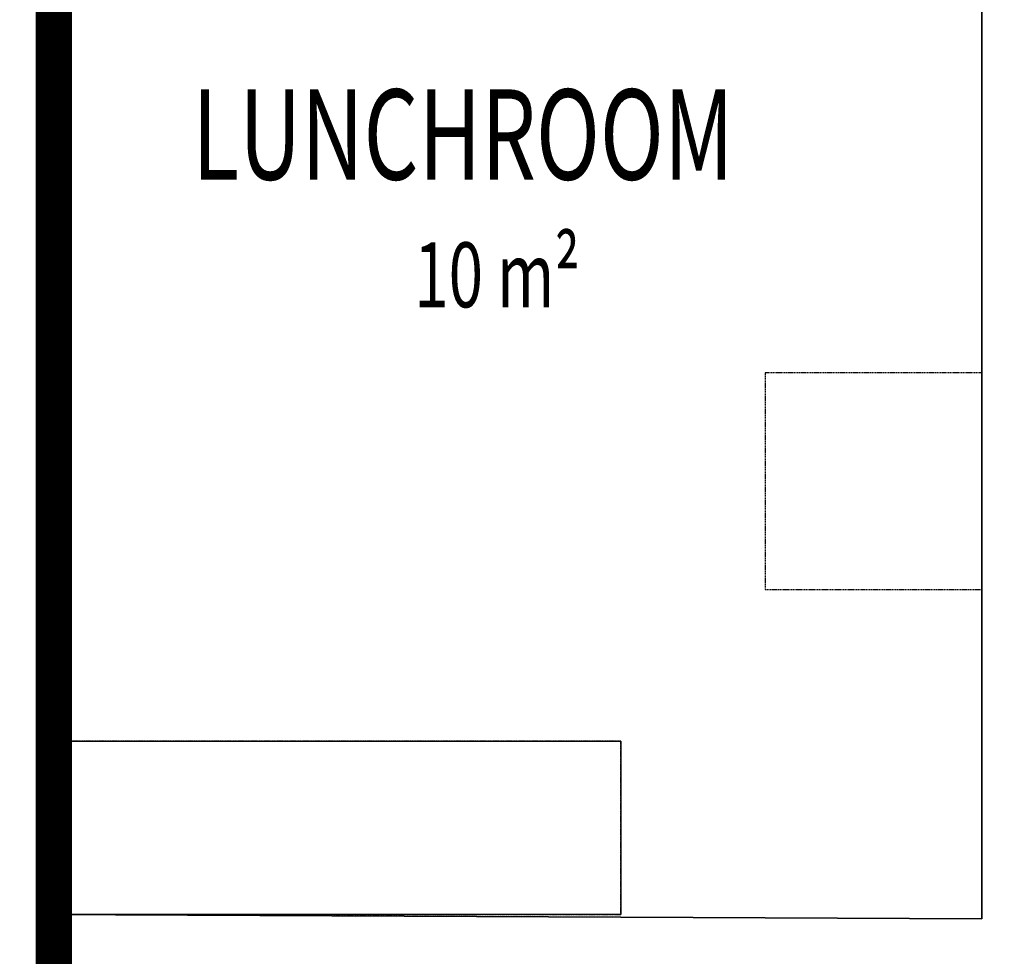
# Model space of a CAD drawing. Extents: x -12976 to 188870, y -6005 to 35213.
# Drawn here: x 27821 to 30549, y 238 to 2831 of the extents above; entities that cross this region are included whole.
import ezdxf

# ---------------------------------------------------------------- set-up
doc = ezdxf.new("R2010")
doc.units = 0
doc.linetypes.add('EDG-DASH-3', pattern=[4.5, 3, -1.5])
doc.linetypes.add('X-3117-C$0$EDG-DASH-3', pattern=[4.5, 3, -1.5])
for name, color, linetype in [('ARE-GEN', 7, 'EDG-DASH-3'), ('X-3117-C$0$A-AREA-____-IDEN', 31, 'CONTINUOUS'), ('X-3117-C$0$A-WALL-____-MCUT', 8, 'CONTINUOUS'), ('X-3117-C$0$E-ELEC-EQPM-OTLN', 31, 'X-3117-C$0$EDG-DASH-3'), ('X-3117-C$0$I-WALL-____-MCUT', 8, 'CONTINUOUS'), ('X-3117-C$0$RCP-LINES', 11, 'CONTINUOUS'), ('X-XREF', 7, 'CONTINUOUS')]:
    doc.layers.add(name, color=color, linetype=linetype)
doc.styles.add('X-3117-C$0$EDG', font='edg.shx', dxfattribs={"width": 0.9})

# ---------------------------------------------------------------- blocks, each defined once
blk = doc.blocks.new('X-3117-C')
at = {"layer": 'X-3117-C$0$A-WALL-____-MCUT'}
blk.add_line((30486.7, 4371.4), (30486.7, 341.4), dxfattribs=at)
at = {"layer": 'X-3117-C$0$E-ELEC-EQPM-OTLN'}
for p, q in [((30486.7, 1853.2), (29886.7, 1853.2)), ((29886.7, 1853.2), (29886.7, 1253.2)), ((29886.7, 1253.2), (30486.7, 1253.2)), ((29486.7, 833.2), (27886.7, 833.2)), ((27886.7, 833.2), (27886.7, 353.2)), ((29486.7, 353.2), (29486.7, 833.2)), ((27886.7, 353.2), (29486.7, 353.2))]:
    blk.add_line(p, q, dxfattribs=at)
at = {"layer": 'X-3117-C$0$I-WALL-____-MCUT'}
for p, q in [((27886.7, 833.2), (27886.7, 4371.4)), ((30486.7, 341.4), (27886.7, 353.2))]:
    blk.add_line(p, q, dxfattribs=at)
at = {"layer": 'X-3117-C$0$RCP-LINES'}
for p, q in [((27886.7, 4371.4), (27886.7, 833.2)), ((30486.7, 341.4), (30486.7, 4371.4)), ((27886.7, 353.2), (27886.7, 833.2)), ((27886.7, 833.2), (29486.7, 833.2)), ((29486.7, 833.2), (29486.7, 353.2)), ((27886.7, 353.2), (30486.7, 341.4)), ((29486.7, 353.2), (27886.7, 353.2))]:
    blk.add_line(p, q, dxfattribs=at)
at = {"layer": 'X-3117-C$0$A-AREA-____-IDEN', "style": 'X-3117-C$0$EDG', "width": 0.7}
for s, height, p in [('LUNCHROOM', 250, (28299.6, 2388.5)), ('10 m²', 180, (28914.3, 2034.9))]:
    blk.add_text(s, height=height, dxfattribs=at).set_placement(p)

msp = doc.modelspace()

# ---------------------------------------------------------------- linework, layer by layer
at = {"layer": 'ARE-GEN', "const_width": 100}
msp.add_lwpolyline([(27915.9, 170), (27915.9, 2920), (24465.9, 2920), (24465.9, 8970), (27715.9, 8970), (27715.9, 12470), (19415.9, 12470), (19415.9, 15670), (24665.9, 15670), (24665.9, 16220), (26215.9, 16220), (26215.9, 15820), (30465.9, 15820), (30465.9, 15070), (32565.9, 15070), (32565.9, 27470), (15715.9, 27470), (15715.9, 31520), (2415.9, 31520), (2415.9, 12470), (-84.1, 12470), (-84.1, -30), (15465.9, 120), (27915.9, 120)], dxfattribs=at)

# ---------------------------------------------------------------- block references
at = {"layer": 'X-XREF'}
msp.add_blockref('X-3117-C', (0, 0), dxfattribs=at)

doc.saveas('drawing.dxf')
